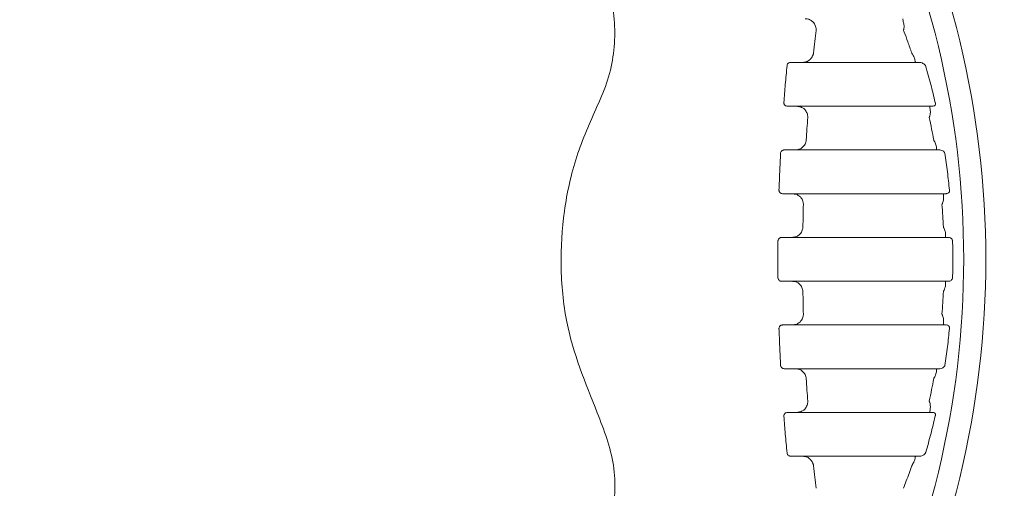
# Model space of a CAD drawing. Units: inches. Extents: x 0 to 84, y -21 to 131.
# Drawn here: x 54 to 56, y 6 to 7 of the extents above; entities that cross this region are included whole.
import ezdxf

# ---------------------------------------------------------------- set-up
doc = ezdxf.new("R2010")
doc.units = ezdxf.units.IN
doc.header["$MEASUREMENT"] = 0
doc.layers.add('1', color=4, linetype='Continuous')

# ---------------------------------------------------------------- blocks, each defined once
blk = doc.blocks.new('FROG')
at = {"layer": '1', "color": 3, "lineweight": 5}
for p, q in [((1.0565, -0.2188), (1.0428, -0.2188)), ((1.0646, -0.2813), (1.2258, -0.2813))]:
    blk.add_line(p, q, dxfattribs=at)
at = {"layer": '1', "color": 3, "lineweight": 5, "flags": 128}
for points in [[(1.0646, 0.2812), (1.0624, 0.2812), (1.0603, 0.2812), (1.0581, 0.2812), (1.056, 0.2812), (1.0538, 0.2812), (1.0517, 0.2812), (1.0495, 0.2812), (1.0474, 0.2812)], [(1.2258, 0.2812), (1.1917, 0.2812), (1.161, 0.2812), (1.1342, 0.2812), (1.1115, 0.2812), (1.093, 0.2812), (1.0789, 0.2812), (1.0694, 0.2812), (1.0646, 0.2812)], [(1.0428, 0.2187), (1.0445, 0.2187), (1.0462, 0.2187), (1.0479, 0.2187), (1.0496, 0.2187), (1.0513, 0.2187), (1.0531, 0.2187), (1.0548, 0.2187), (1.0565, 0.2187)], [(1.0565, 0.2187), (1.0614, 0.2187), (1.0721, 0.2187), (1.0884, 0.2187), (1.1102, 0.2187), (1.1372, 0.2187), (1.1691, 0.2187), (1.2056, 0.2187), (1.2462, 0.2187)], [(1.0543, 0.1562), (1.0523, 0.1562), (1.0503, 0.1562), (1.0483, 0.1562), (1.0462, 0.1562), (1.0442, 0.1562), (1.0422, 0.1562), (1.0401, 0.1562), (1.0381, 0.1562)], [(1.2562, 0.1562), (1.2128, 0.1562), (1.1738, 0.1562), (1.1397, 0.1562), (1.1109, 0.1562), (1.0877, 0.1562), (1.0704, 0.1562), (1.0593, 0.1562), (1.0543, 0.1562)], [(1.0359, 0.0937), (1.0377, 0.0937), (1.0395, 0.0937), (1.0413, 0.0937), (1.0431, 0.0937), (1.0449, 0.0937), (1.0467, 0.0937), (1.0485, 0.0937), (1.0504, 0.0937)], [(1.0504, 0.0937), (1.0552, 0.0937), (1.0669, 0.0937), (1.0853, 0.0937), (1.1101, 0.0937), (1.1409, 0.0937), (1.1775, 0.0937), (1.2193, 0.0937), (1.2658, 0.0937)], [(1.0496, 0.0312), (1.0477, 0.0312), (1.0458, 0.0312), (1.0439, 0.0312), (1.042, 0.0312), (1.0401, 0.0312), (1.0382, 0.0312), (1.0362, 0.0312), (1.0343, 0.0312)], [(1.269, 0.0312), (1.2216, 0.0312), (1.179, 0.0312), (1.1417, 0.0312), (1.1102, 0.0312), (1.085, 0.0312), (1.0664, 0.0312), (1.0545, 0.0312), (1.0496, 0.0312)], [(1.0343, -0.0313), (1.0362, -0.0313), (1.0382, -0.0313), (1.0401, -0.0313), (1.042, -0.0313), (1.0439, -0.0313), (1.0458, -0.0313), (1.0477, -0.0313), (1.0496, -0.0313)], [(1.0496, -0.0313), (1.0545, -0.0313), (1.0664, -0.0313), (1.085, -0.0313), (1.1102, -0.0313), (1.1417, -0.0313), (1.179, -0.0313), (1.2216, -0.0313), (1.269, -0.0313)], [(1.0504, -0.0938), (1.0485, -0.0938), (1.0467, -0.0938), (1.0449, -0.0938), (1.0431, -0.0938), (1.0413, -0.0938), (1.0395, -0.0938), (1.0377, -0.0938), (1.0359, -0.0938)], [(1.2658, -0.0938), (1.2193, -0.0938), (1.1775, -0.0938), (1.1409, -0.0938), (1.1101, -0.0938), (1.0853, -0.0938), (1.0669, -0.0938), (1.0552, -0.0938), (1.0504, -0.0938)], [(1.0381, -0.1563), (1.0401, -0.1563), (1.0422, -0.1563), (1.0442, -0.1563), (1.0462, -0.1563), (1.0483, -0.1563), (1.0503, -0.1563), (1.0523, -0.1563), (1.0543, -0.1563)], [(1.0543, -0.1563), (1.0593, -0.1563), (1.0704, -0.1563), (1.0877, -0.1563), (1.1109, -0.1563), (1.1397, -0.1563), (1.1738, -0.1563), (1.2128, -0.1563), (1.2562, -0.1563)], [(1.2462, -0.2188), (1.2056, -0.2188), (1.1691, -0.2188), (1.1372, -0.2188), (1.1102, -0.2188), (1.0884, -0.2188), (1.0721, -0.2188), (1.0614, -0.2188), (1.0565, -0.2188)], [(1.0474, -0.2813), (1.0495, -0.2813), (1.0517, -0.2813), (1.0538, -0.2813), (1.056, -0.2813), (1.0581, -0.2813), (1.0603, -0.2813), (1.0624, -0.2813), (1.0646, -0.2813)]]:
    blk.add_lwpolyline(points, dxfattribs=at)
at = {"layer": '1', "linetype": 'Continuous', "lineweight": 15}
for radius in [1.995, 1.9325, 1.8575]:
    blk.add_circle((0, 0), radius, dxfattribs=at)
at = {"layer": '1', "color": 3, "lineweight": 5}
for radius, start, end in [(1.3265, 332.5926, 27.4074), (1.2949, 332.6358, 27.3642)]:
    blk.add_arc((0, 0), radius, start, end, dxfattribs=at)
for points, knots in [([(0.5263, 0.5559), (0.5528, 0.5573), (0.6059, 0.5601), (0.6816, 0.5305), (0.7432, 0.4793), (0.7841, 0.4107), (0.7999, 0.3332), (0.7921, 0.2671), (0.7764, 0.2313), (0.771, 0.2191)], [0, 0, 0, 0, 0.1556067, 0.3112735, 0.4654261, 0.6177592, 0.7693142, 0.9214506, 1, 1, 1, 1]), ([(1.0683, 0.3437), (1.0701, 0.3436), (1.0724, 0.3434), (1.0744, 0.3425), (1.0749, 0.3423)], [0, 0, 0, 0, 0.78289, 1, 1, 1, 1]), ([(1.0749, 0.3423), (1.0763, 0.3415), (1.0793, 0.3397), (1.0825, 0.3353), (1.0836, 0.3316), (1.0839, 0.3291), (1.0839, 0.3283), (1.0839, 0.3276), (1.0839, 0.3273), (1.0839, 0.3271), (1.0839, 0.3271)], [0, 0, 0, 0, 0.242249, 0.522442, 0.830192, 0.872289, 0.947376, 0.978143, 0.992366, 1, 1, 1, 1]), ([(1.2093, 0.3364), (1.209, 0.3375), (1.2084, 0.3402), (1.2079, 0.3428), (1.2077, 0.3437), (1.2077, 0.3437), (1.2077, 0.3437)], [0, 0, 0, 0, 0.226109, 0.531949, 0.906264, 1, 1, 1, 1]), ([(1.0839, 0.3271), (1.0833, 0.3218), (1.082, 0.3111), (1.0808, 0.3003), (1.0802, 0.2948)], [0, 0, 0, 0, 0.490054, 1, 1, 1, 1]), ([(1.2088, 0.3271), (1.2088, 0.3271), (1.2088, 0.3272), (1.2089, 0.3273), (1.2089, 0.3276), (1.2091, 0.3282), (1.2094, 0.3294), (1.2098, 0.3323), (1.2095, 0.3347), (1.2093, 0.3364)], [0, 0, 0, 0, 0.01629, 0.019422, 0.044574, 0.093669, 0.197476, 0.422533, 1, 1, 1, 1]), ([(1.2205, 0.2948), (1.2186, 0.3001), (1.2152, 0.3102), (1.2112, 0.3209), (1.2091, 0.3263), (1.2088, 0.3271)], [0, 0, 0, 0, 0.486631, 0.920248, 1, 1, 1, 1]), ([(1.0802, 0.2948), (1.0802, 0.2947), (1.0802, 0.2946), (1.0801, 0.2944), (1.08, 0.2938), (1.0798, 0.293), (1.079, 0.2905), (1.077, 0.2869), (1.0729, 0.2832), (1.0695, 0.2821), (1.068, 0.2816)], [0, 0, 0, 0, 0.007207, 0.016451, 0.041404, 0.10491, 0.160821, 0.491889, 0.772109, 1, 1, 1, 1]), ([(1.225, 0.2859), (1.2244, 0.2876), (1.2236, 0.2899), (1.2218, 0.2928), (1.2211, 0.2939), (1.2207, 0.2944), (1.2206, 0.2946), (1.2205, 0.2947), (1.2205, 0.2948)], [0, 0, 0, 0, 0.627683, 0.822887, 0.934548, 0.975623, 0.988935, 1, 1, 1, 1]), ([(1.2258, 0.2812), (1.2258, 0.2814), (1.2257, 0.2817), (1.2254, 0.2835), (1.2251, 0.2851), (1.225, 0.2859)], [0, 0, 0, 0, 0.450302, 0.712062, 1, 1, 1, 1]), ([(1.0423, 0.2767), (1.0414, 0.2677), (1.0398, 0.2502), (1.0384, 0.2327), (1.0377, 0.2241)], [0, 0, 0, 0, 0.514173, 1, 1, 1, 1]), ([(1.0474, 0.2812), (1.0471, 0.2812), (1.0463, 0.2812), (1.045, 0.2808), (1.0436, 0.2798), (1.0426, 0.2784), (1.0424, 0.2773), (1.0423, 0.2767)], [0, 0, 0, 0, 0.1003278, 0.3457949, 0.5765626, 0.7923398, 1, 1, 1, 1]), ([(1.2315, 0.2812), (1.2327, 0.2811), (1.2348, 0.2809), (1.2375, 0.2794), (1.2392, 0.2781), (1.24, 0.2771), (1.2403, 0.2767)], [0, 0, 0, 0, 0.445011, 0.736713, 0.907241, 1, 1, 1, 1]), ([(1.2541, 0.2241), (1.252, 0.2327), (1.2478, 0.2505), (1.2428, 0.2677), (1.2403, 0.2767)], [0, 0, 0, 0, 0.48116, 1, 1, 1, 1]), ([(0.771, 0.2191), (0.7605, 0.1954), (0.7391, 0.1474), (0.7221, 0.0697), (0.7173, -0.01), (0.7264, -0.1093), (0.7538, -0.1766), (0.771, -0.2191)], [0, 0, 0, 0, 0.1719605, 0.3488403, 0.5208258, 0.6978835, 1, 1, 1, 1]), ([(1.0377, 0.2241), (1.0377, 0.2237), (1.0377, 0.2227), (1.0383, 0.2211), (1.0395, 0.2198), (1.041, 0.2189), (1.0422, 0.2188), (1.0428, 0.2187)], [0, 0, 0, 0, 0.154867, 0.346182, 0.551679, 0.772292, 1, 1, 1, 1]), ([(1.0621, 0.2177), (1.0636, 0.2169), (1.0666, 0.2154), (1.0701, 0.2111), (1.0714, 0.2075), (1.0718, 0.205), (1.0719, 0.2041), (1.0719, 0.2033), (1.0719, 0.2029), (1.0719, 0.2028), (1.0719, 0.2027)], [0, 0, 0, 0, 0.233284, 0.504838, 0.830341, 0.851053, 0.93952, 0.975141, 0.992554, 1, 1, 1, 1]), ([(1.2456, 0.2027), (1.2457, 0.2028), (1.2457, 0.2029), (1.2458, 0.2031), (1.246, 0.2036), (1.2464, 0.2048), (1.2467, 0.206), (1.2473, 0.2088), (1.2472, 0.2108), (1.2471, 0.2126)], [0, 0, 0, 0, 0.013902, 0.030509, 0.069887, 0.160693, 0.377211, 0.424671, 1, 1, 1, 1]), ([(1.2471, 0.2126), (1.247, 0.2138), (1.2465, 0.2167), (1.2463, 0.2185), (1.2462, 0.2187), (1.2462, 0.2187)], [0, 0, 0, 0, 0.3256368, 0.7642472, 1, 1, 1, 1]), ([(1.2541, 0.2241), (1.2542, 0.2239), (1.2543, 0.2235), (1.2545, 0.2229), (1.2546, 0.2224), (1.2546, 0.2216), (1.2544, 0.2207), (1.2536, 0.2197), (1.2522, 0.2189), (1.251, 0.2188), (1.2503, 0.2187)], [0, 0, 0, 0, 0.0653348, 0.0926033, 0.1507524, 0.1802076, 0.2725966, 0.4284906, 0.6905235, 1, 1, 1, 1]), ([(1.0719, 0.2027), (1.0715, 0.1974), (1.0708, 0.1866), (1.0701, 0.1758), (1.0697, 0.1704)], [0, 0, 0, 0, 0.493995, 1, 1, 1, 1]), ([(1.252, 0.1704), (1.251, 0.1757), (1.249, 0.1865), (1.2468, 0.1972), (1.2456, 0.2027)], [0, 0, 0, 0, 0.486072, 1, 1, 1, 1]), ([(1.0697, 0.1704), (1.0697, 0.1703), (1.0697, 0.1702), (1.0697, 0.1699), (1.0696, 0.1691), (1.0694, 0.1683), (1.0687, 0.1657), (1.0669, 0.1622), (1.0628, 0.1584), (1.0596, 0.1573), (1.0581, 0.1567)], [0, 0, 0, 0, 0.007194, 0.022061, 0.055115, 0.139257, 0.164125, 0.504906, 0.775355, 1, 1, 1, 1]), ([(1.2558, 0.1609), (1.2554, 0.1626), (1.2549, 0.1652), (1.2532, 0.1683), (1.2524, 0.1697), (1.2521, 0.1702), (1.252, 0.1703), (1.252, 0.1704)], [0, 0, 0, 0, 0.600722, 0.85241, 0.94324, 0.988484, 1, 1, 1, 1]), ([(1.0381, 0.1562), (1.0378, 0.1562), (1.0369, 0.1562), (1.0355, 0.1557), (1.0342, 0.1546), (1.0333, 0.1532), (1.0331, 0.1521), (1.0331, 0.1515)], [0, 0, 0, 0, 0.135652, 0.369951, 0.590201, 0.798201, 1, 1, 1, 1]), ([(1.2562, 0.1562), (1.2562, 0.1565), (1.2562, 0.1568), (1.256, 0.1586), (1.2559, 0.1599), (1.2558, 0.1609)], [0, 0, 0, 0, 0.503202, 0.660926, 1, 1, 1, 1]), ([(1.2609, 0.1562), (1.2619, 0.1561), (1.2635, 0.156), (1.2656, 0.1547), (1.267, 0.1534), (1.2677, 0.1522), (1.2679, 0.1516), (1.2679, 0.1515)], [0, 0, 0, 0, 0.404821, 0.682834, 0.858376, 0.974422, 1, 1, 1, 1]), ([(1.0331, 0.1515), (1.0326, 0.1426), (1.0318, 0.1251), (1.0311, 0.1076), (1.0308, 0.0989)], [0, 0, 0, 0, 0.507083, 1, 1, 1, 1]), ([(1.2745, 0.0989), (1.2736, 0.1076), (1.2718, 0.1252), (1.2692, 0.1426), (1.2679, 0.1515)], [0, 0, 0, 0, 0.490869, 1, 1, 1, 1]), ([(1.0308, 0.0989), (1.0308, 0.0985), (1.0309, 0.0976), (1.0314, 0.0961), (1.0326, 0.0948), (1.0341, 0.0939), (1.0353, 0.0938), (1.0359, 0.0937)], [0, 0, 0, 0, 0.130358, 0.329387, 0.542405, 0.768395, 1, 1, 1, 1]), ([(1.2745, 0.0989), (1.2745, 0.0987), (1.2746, 0.0982), (1.2746, 0.0975), (1.2745, 0.097), (1.2742, 0.0961), (1.2736, 0.0951), (1.2721, 0.0941), (1.2708, 0.0938), (1.2699, 0.0938), (1.2698, 0.0937)], [0, 0, 0, 0, 0.059752, 0.097656, 0.174116, 0.201755, 0.35401, 0.593719, 0.95746, 1, 1, 1, 1]), ([(1.0552, 0.0929), (1.0567, 0.0923), (1.0598, 0.0909), (1.0635, 0.0868), (1.065, 0.0833), (1.0655, 0.0807), (1.0656, 0.0798), (1.0657, 0.0789), (1.0657, 0.0786), (1.0657, 0.0784), (1.0657, 0.0784)], [0, 0, 0, 0, 0.227552, 0.494546, 0.831634, 0.841601, 0.936441, 0.97413, 0.992693, 1, 1, 1, 1]), ([(1.2638, 0.0784), (1.2638, 0.0784), (1.2639, 0.0785), (1.264, 0.0788), (1.2642, 0.0793), (1.2648, 0.0808), (1.266, 0.0841), (1.2661, 0.0866), (1.2662, 0.0884)], [0, 0, 0, 0, 0.012662, 0.030168, 0.072648, 0.176036, 0.443331, 1, 1, 1, 1]), ([(1.2662, 0.0884), (1.2661, 0.0898), (1.2659, 0.0925), (1.2658, 0.0936), (1.2658, 0.0937), (1.2658, 0.0937)], [0, 0, 0, 0, 0.436987, 0.872345, 1, 1, 1, 1]), ([(1.0657, 0.0784), (1.0655, 0.073), (1.0653, 0.0622), (1.0651, 0.0514), (1.065, 0.046)], [0, 0, 0, 0, 0.497992, 1, 1, 1, 1]), ([(1.2658, 0.046), (1.2656, 0.0514), (1.265, 0.0622), (1.2642, 0.0729), (1.2638, 0.0784)], [0, 0, 0, 0, 0.4958076, 1, 1, 1, 1]), ([(1.065, 0.046), (1.065, 0.046), (1.065, 0.0458), (1.0649, 0.0455), (1.0649, 0.0446), (1.0647, 0.0438), (1.0641, 0.0411), (1.0625, 0.0376), (1.0586, 0.0337), (1.0554, 0.0324), (1.0539, 0.0319)], [0, 0, 0, 0, 0.007232, 0.025014, 0.061981, 0.155769, 0.166488, 0.508868, 0.775327, 1, 1, 1, 1]), ([(1.269, 0.0361), (1.2688, 0.0378), (1.2685, 0.0403), (1.2671, 0.0436), (1.2663, 0.0451), (1.266, 0.0456), (1.2659, 0.0459), (1.2658, 0.046), (1.2658, 0.046)], [0, 0, 0, 0, 0.544951, 0.827779, 0.931592, 0.972639, 0.988044, 1, 1, 1, 1]), ([(1.0343, 0.0312), (1.0339, 0.0312), (1.033, 0.0312), (1.0315, 0.0305), (1.0303, 0.0294), (1.0295, 0.028), (1.0294, 0.0268), (1.0293, 0.0263)], [0, 0, 0, 0, 0.168533, 0.392708, 0.603301, 0.803874, 1, 1, 1, 1]), ([(1.269, 0.0312), (1.269, 0.0315), (1.269, 0.0318), (1.269, 0.0336), (1.269, 0.035), (1.269, 0.0361)], [0, 0, 0, 0, 0.512984, 0.610792, 1, 1, 1, 1]), ([(1.2732, 0.0312), (1.2741, 0.0312), (1.2755, 0.031), (1.2773, 0.0299), (1.2783, 0.0287), (1.2787, 0.0277), (1.2789, 0.027), (1.279, 0.0266), (1.279, 0.0263)], [0, 0, 0, 0, 0.391571, 0.648181, 0.817621, 0.899957, 0.934165, 1, 1, 1, 1]), ([(1.0293, 0.0263), (1.0292, 0.0175), (1.0291, 0), (1.0292, -0.0175), (1.0293, -0.0263)], [0, 0, 0, 0, 0.5, 1, 1, 1, 1]), ([(1.279, -0.0263), (1.2792, -0.0175), (1.2795, 0), (1.2792, 0.0175), (1.279, 0.0263)], [0, 0, 0, 0, 0.500627, 1, 1, 1, 1]), ([(1.0293, -0.0263), (1.0293, -0.0266), (1.0294, -0.0274), (1.0299, -0.0288), (1.0311, -0.0302), (1.0326, -0.0311), (1.0337, -0.0312), (1.0343, -0.0313)], [0, 0, 0, 0, 0.1035299, 0.3097443, 0.5306025, 0.7630784, 1, 1, 1, 1]), ([(1.279, -0.0263), (1.279, -0.0266), (1.2789, -0.0271), (1.2786, -0.0279), (1.278, -0.0291), (1.2767, -0.0303), (1.275, -0.0311), (1.2738, -0.0312), (1.2732, -0.0313)], [0, 0, 0, 0, 0.065695, 0.107777, 0.230146, 0.43261, 0.742568, 1, 1, 1, 1]), ([(1.0539, -0.0319), (1.0554, -0.0324), (1.0586, -0.0337), (1.0625, -0.0376), (1.0641, -0.0411), (1.0647, -0.0438), (1.0649, -0.0446), (1.0649, -0.0455), (1.065, -0.0458), (1.065, -0.046), (1.065, -0.046)], [0, 0, 0, 0, 0.224674, 0.491133, 0.833514, 0.844232, 0.938018, 0.974988, 0.992769, 1, 1, 1, 1]), ([(1.2658, -0.046), (1.2658, -0.046), (1.2659, -0.0459), (1.266, -0.0456), (1.2664, -0.045), (1.2672, -0.0434), (1.2685, -0.0401), (1.2688, -0.0377), (1.269, -0.0361)], [0, 0, 0, 0, 0.0119508, 0.0292402, 0.0731251, 0.1843194, 0.4918602, 1, 1, 1, 1]), ([(1.269, -0.0361), (1.269, -0.0348), (1.269, -0.032), (1.269, -0.0315), (1.269, -0.0313)], [0, 0, 0, 0, 0.442973, 1, 1, 1, 1]), ([(1.065, -0.046), (1.0651, -0.0514), (1.0653, -0.0622), (1.0655, -0.073), (1.0657, -0.0784)], [0, 0, 0, 0, 0.5020085, 1, 1, 1, 1]), ([(1.2638, -0.0784), (1.2642, -0.0729), (1.265, -0.0621), (1.2656, -0.0513), (1.2658, -0.046)], [0, 0, 0, 0, 0.506821, 1, 1, 1, 1]), ([(1.0657, -0.0784), (1.0657, -0.0784), (1.0657, -0.0786), (1.0657, -0.0789), (1.0656, -0.0798), (1.0655, -0.0807), (1.065, -0.0833), (1.0635, -0.0868), (1.0598, -0.0909), (1.0567, -0.0923), (1.0552, -0.0929)], [0, 0, 0, 0, 0.007306, 0.02587, 0.063559, 0.1584, 0.168364, 0.505454, 0.772446, 1, 1, 1, 1]), ([(1.2662, -0.0884), (1.2661, -0.0867), (1.266, -0.0842), (1.2649, -0.081), (1.2643, -0.0794), (1.264, -0.0788), (1.2639, -0.0785), (1.2638, -0.0784), (1.2638, -0.0784)], [0, 0, 0, 0, 0.525942, 0.813042, 0.922914, 0.967992, 0.987341, 1, 1, 1, 1]), ([(1.0359, -0.0938), (1.0354, -0.0938), (1.0343, -0.0939), (1.0329, -0.0946), (1.0317, -0.0958), (1.0309, -0.0973), (1.0309, -0.0984), (1.0308, -0.0989)], [0, 0, 0, 0, 0.200279, 0.4148, 0.61609, 0.809394, 1, 1, 1, 1]), ([(1.2658, -0.0938), (1.2658, -0.0935), (1.2658, -0.0933), (1.266, -0.0914), (1.2661, -0.0897), (1.2662, -0.0884)], [0, 0, 0, 0, 0.493978, 0.577794, 1, 1, 1, 1]), ([(1.2698, -0.0938), (1.2707, -0.0938), (1.272, -0.094), (1.2735, -0.095), (1.2742, -0.0961), (1.2745, -0.097), (1.2746, -0.0976), (1.2746, -0.0982), (1.2745, -0.0987), (1.2745, -0.0989), (1.2745, -0.0989)], [0, 0, 0, 0, 0.394975, 0.626742, 0.783149, 0.854406, 0.892434, 0.952556, 0.993547, 1, 1, 1, 1]), ([(1.0308, -0.0989), (1.0311, -0.1076), (1.0318, -0.1251), (1.0326, -0.1426), (1.0331, -0.1515)], [0, 0, 0, 0, 0.492917, 1, 1, 1, 1]), ([(1.2679, -0.1515), (1.2692, -0.1426), (1.2718, -0.1252), (1.2736, -0.1075), (1.2745, -0.0989)], [0, 0, 0, 0, 0.510622, 1, 1, 1, 1]), ([(1.0331, -0.1515), (1.0331, -0.1517), (1.0331, -0.1525), (1.0337, -0.1538), (1.0348, -0.1552), (1.0364, -0.1561), (1.0375, -0.1562), (1.0381, -0.1563)], [0, 0, 0, 0, 0.073773, 0.28687, 0.516161, 0.756326, 1, 1, 1, 1]), ([(1.2679, -0.1515), (1.2678, -0.1519), (1.2676, -0.1524), (1.2669, -0.1534), (1.2658, -0.1546), (1.2636, -0.1559), (1.2619, -0.1561), (1.2609, -0.1563)], [0, 0, 0, 0, 0.0895922, 0.1233174, 0.2998941, 0.5805984, 1, 1, 1, 1]), ([(1.0581, -0.1567), (1.0596, -0.1573), (1.0628, -0.1584), (1.0669, -0.1622), (1.0687, -0.1657), (1.0694, -0.1683), (1.0696, -0.1691), (1.0697, -0.1699), (1.0697, -0.1702), (1.0697, -0.1703), (1.0697, -0.1704)], [0, 0, 0, 0, 0.224645, 0.495094, 0.835876, 0.860745, 0.944888, 0.977938, 0.992808, 1, 1, 1, 1]), ([(1.252, -0.1704), (1.252, -0.1703), (1.2521, -0.1702), (1.2524, -0.1697), (1.2531, -0.1685), (1.2548, -0.1653), (1.2554, -0.1627), (1.2558, -0.1609)], [0, 0, 0, 0, 0.011521, 0.052687, 0.136863, 0.36761, 1, 1, 1, 1]), ([(1.2558, -0.1609), (1.256, -0.1594), (1.2562, -0.1567), (1.2562, -0.1564), (1.2562, -0.1563)], [0, 0, 0, 0, 0.5683904, 1, 1, 1, 1]), ([(1.0697, -0.1704), (1.0701, -0.1758), (1.0708, -0.1866), (1.0715, -0.1974), (1.0719, -0.2027)], [0, 0, 0, 0, 0.506006, 1, 1, 1, 1]), ([(1.2456, -0.2027), (1.2468, -0.1972), (1.249, -0.1865), (1.251, -0.1756), (1.252, -0.1704)], [0, 0, 0, 0, 0.5177675, 1, 1, 1, 1]), ([(1.0719, -0.2027), (1.0719, -0.2028), (1.0719, -0.2029), (1.0719, -0.2033), (1.0719, -0.2041), (1.0718, -0.205), (1.0714, -0.2075), (1.0701, -0.2111), (1.0666, -0.2154), (1.0636, -0.2169), (1.0621, -0.2177)], [0, 0, 0, 0, 0.007446, 0.024858, 0.06048, 0.148946, 0.169659, 0.495163, 0.766714, 1, 1, 1, 1]), ([(1.2471, -0.2126), (1.2472, -0.2109), (1.2473, -0.2084), (1.2465, -0.2053), (1.246, -0.2038), (1.2458, -0.2032), (1.2457, -0.2029), (1.2457, -0.2028), (1.2456, -0.2027)], [0, 0, 0, 0, 0.5304209, 0.8027698, 0.9144248, 0.9626555, 0.9861068, 1, 1, 1, 1]), ([(0.771, -0.2191), (0.7805, -0.2437), (0.7995, -0.293), (0.7949, -0.3738), (0.7658, -0.4479), (0.7138, -0.5081), (0.6454, -0.5475), (0.5797, -0.5612), (0.5401, -0.5573), (0.5263, -0.5559)], [0, 0, 0, 0, 0.154347, 0.308755, 0.461708, 0.613407, 0.765153, 0.918207, 1, 1, 1, 1]), ([(1.0428, -0.2188), (1.0422, -0.2188), (1.041, -0.2189), (1.0396, -0.2198), (1.0384, -0.221), (1.0377, -0.2225), (1.0377, -0.2236), (1.0377, -0.2241)], [0, 0, 0, 0, 0.232134, 0.436961, 0.628874, 0.814865, 1, 1, 1, 1]), ([(1.0377, -0.2241), (1.0384, -0.2327), (1.0398, -0.2502), (1.0414, -0.2677), (1.0423, -0.2767)], [0, 0, 0, 0, 0.485827, 1, 1, 1, 1]), ([(1.2403, -0.2767), (1.2404, -0.2763), (1.243, -0.2674), (1.2479, -0.25), (1.252, -0.2326), (1.2541, -0.2241)], [0, 0, 0, 0, 0.023441, 0.520828, 1, 1, 1, 1]), ([(1.2462, -0.2188), (1.2462, -0.2185), (1.2463, -0.2183), (1.2466, -0.2164), (1.2468, -0.2148), (1.2471, -0.213), (1.2471, -0.2126)], [0, 0, 0, 0, 0.451807, 0.56957, 0.892087, 1, 1, 1, 1]), ([(1.2503, -0.2188), (1.2512, -0.2188), (1.2525, -0.2189), (1.2539, -0.22), (1.2544, -0.2209), (1.2546, -0.2217), (1.2546, -0.2223), (1.2545, -0.2229), (1.2543, -0.2235), (1.2542, -0.2239), (1.2541, -0.2241)], [0, 0, 0, 0, 0.4187617, 0.6152643, 0.7533616, 0.8189054, 0.8477045, 0.9059224, 0.9367842, 1, 1, 1, 1]), ([(1.0423, -0.2767), (1.0423, -0.2768), (1.0423, -0.2775), (1.0428, -0.2788), (1.044, -0.2801), (1.0456, -0.2811), (1.0468, -0.2812), (1.0474, -0.2813)], [0, 0, 0, 0, 0.0400664, 0.2597841, 0.4984827, 0.7478881, 1, 1, 1, 1]), ([(1.225, -0.2859), (1.2252, -0.2847), (1.2255, -0.2828), (1.2258, -0.2815), (1.2258, -0.2813), (1.2258, -0.2813)], [0, 0, 0, 0, 0.45093, 0.68803, 1, 1, 1, 1]), ([(1.2403, -0.2767), (1.2399, -0.2772), (1.2387, -0.2787), (1.2364, -0.2801), (1.2339, -0.2811), (1.2321, -0.2812), (1.2315, -0.2813)], [0, 0, 0, 0, 0.1447437, 0.3782428, 0.7616853, 1, 1, 1, 1]), ([(1.068, -0.2816), (1.0695, -0.2821), (1.0729, -0.2832), (1.077, -0.2869), (1.079, -0.2905), (1.0798, -0.293), (1.08, -0.2938), (1.0801, -0.2944), (1.0802, -0.2946), (1.0802, -0.2947), (1.0802, -0.2948)], [0, 0, 0, 0, 0.2278908, 0.5081103, 0.839179, 0.8950917, 0.9585973, 0.9835495, 0.9927928, 1, 1, 1, 1]), ([(1.0802, -0.2948), (1.0808, -0.3003), (1.082, -0.3111), (1.0833, -0.3218), (1.0839, -0.3271)], [0, 0, 0, 0, 0.509951, 1, 1, 1, 1]), ([(1.2088, -0.3271), (1.2101, -0.3236), (1.2142, -0.3131), (1.218, -0.3021), (1.2205, -0.2948)], [0, 0, 0, 0, 0.332589, 1, 1, 1, 1]), ([(1.2205, -0.2948), (1.2205, -0.2947), (1.2206, -0.2946), (1.2207, -0.2944), (1.2212, -0.2937), (1.2219, -0.2927), (1.2237, -0.2898), (1.2244, -0.2876), (1.225, -0.2859)], [0, 0, 0, 0, 0.011064, 0.029247, 0.078573, 0.213438, 0.372329, 1, 1, 1, 1])]:
    blk.add_open_spline(points, degree=3, knots=knots, dxfattribs=at)
for points in [[(1.068, 0.2816), (1.0646, 0.2812)], [(1.2315, 0.2812), (1.2258, 0.2812)], [(1.0565, 0.2187), (1.0621, 0.2177)], [(1.2462, 0.2187), (1.2503, 0.2187)], [(1.0581, 0.1567), (1.0543, 0.1562)], [(1.2609, 0.1562), (1.2562, 0.1562)], [(1.0504, 0.0937), (1.0552, 0.0929)], [(1.2658, 0.0937), (1.2698, 0.0937)], [(1.0539, 0.0319), (1.0496, 0.0312)], [(1.2732, 0.0312), (1.269, 0.0312)], [(1.0496, -0.0313), (1.0539, -0.0319)], [(1.269, -0.0313), (1.2732, -0.0313)], [(1.0552, -0.0929), (1.0504, -0.0938)], [(1.2698, -0.0938), (1.2658, -0.0938)], [(1.0543, -0.1563), (1.0581, -0.1567)], [(1.2562, -0.1563), (1.2609, -0.1563)], [(1.0621, -0.2177), (1.0565, -0.2188)], [(1.2503, -0.2188), (1.2462, -0.2188)], [(1.0646, -0.2813), (1.068, -0.2816)], [(1.2258, -0.2813), (1.2315, -0.2813)]]:
    blk.add_open_spline(points, degree=1, dxfattribs=at)
blk = doc.blocks.new('2018 UTOPIA TAHITIAN')
at = {"layer": '1'}
blk.add_blockref('FROG', (54.6676, 6.4656), dxfattribs=at)

msp = doc.modelspace()

# ---------------------------------------------------------------- block references
msp.add_blockref('2018 UTOPIA TAHITIAN', (-0.1371, -0.0563))

doc.saveas('drawing.dxf')
